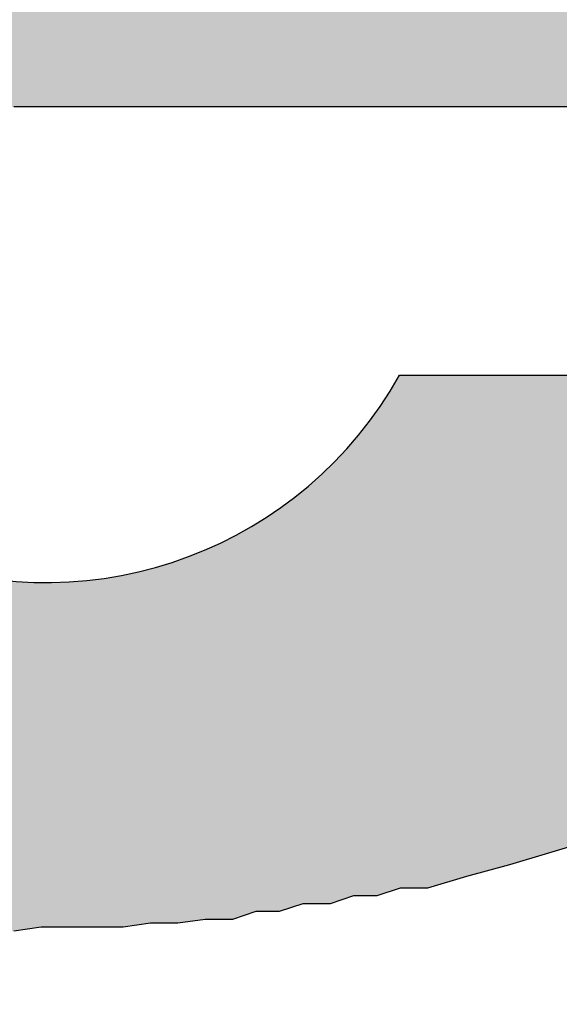
# Model space of a CAD drawing. Units: inches. Extents: x 41 to 247, y 41 to 181.
# Drawn here: x 56 to 57, y 147 to 148 of the extents above; entities that cross this region are included whole.
import ezdxf

# ---------------------------------------------------------------- set-up
doc = ezdxf.new("R2010")
doc.units = ezdxf.units.IN
doc.header["$MEASUREMENT"] = 0

# ---------------------------------------------------------------- blocks, each defined once
blk = doc.blocks.new('logosmall')
h = blk.add_hatch(color=256)
h.paths.add_polyline_path([(-0.1783459581880349, 0.0313922503606765), (-0.1774892496011891, 0.03237134588849511), (-0.1767549279553293, 0.03335044141631194), (-0.1755310585455581, 0.0339623761211989), (-0.174919123840672, 0.03432953694413055), (-0.1741848021948096, 0.03445192388510776), (-0.1733280936079655, 0.03445192388510776), (-0.1723489980801478, 0.03445192388510776), (-0.1716146764342836, 0.03445192388510776), (-0.1708803547884195, 0.03445192388510776), (-0.1701460331425562, 0.03445192388510776), (-0.1692893245557148, 0.03445192388510776), (-0.1686773898508278, 0.03445192388510865), (-0.1679430682049645, 0.03432953694413055), (-0.1672087465591012, 0.03420715000315422), (-0.1664744249132379, 0.03408476306217523), (-0.165250555503464, 0.03383998918022169), (-0.164026686093643, 0.03359521529826281), (-0.1629252036249014, 0.03335044141631549), (-0.1617013342151221, 0.03298328059338118), (-0.1617013342151212, 0.05219803032681813), (-0.1626804297429585, 0.05268757809073588), (-0.1635371383297857, 0.05305473891365953), (-0.1645162338575883, 0.0532995127956104), (-0.1652505555034551, 0.05342189973658851), (-0.1661072640903054, 0.05366667361854383), (-0.1669639726771459, 0.05366667361854471), (-0.1676982943230101, 0.05366667361854471), (-0.1684326159688743, 0.05366667361854471), (-0.1697788723196254, 0.05366667361854471), (-0.1710027417293887, 0.05342189973659384), (-0.1717370633752591, 0.05329951279561307), (-0.1723489980801487, 0.05305473891365686), (-0.1729609327850339, 0.05268757809072611), (-0.1735728674899253, 0.05232041726779002), (-0.1743071891357895, 0.05195325644485838), (-0.1750415107816439, 0.05146370868095573), (-0.1756534454865335, 0.05097416091704421), (-0.1762653801914258, 0.05036222621215281), (-0.1769997018372731, 0.04975029150728094), (-0.1777340234831462, 0.04901596986141055), (-0.1783459581880402, 0.04815926127456116), (-0.1789578928929219, 0.04718016574674611), (-0.1795698275978079, 0.05305473891365775), (-0.200008446741017, 0.05305473891365775), (-0.200008446741017, -6.119347048905155e-05), (-0.1789578928929219, -6.119347048905155e-05), (-0.1789578928929219, 0.0277206421313565), (-0.1789578928929236, 0.02906689848210675), (-0.1787131190109665, 0.03029076789188601)])
h.paths.add_polyline_path([(-0.08910032742782903, 0.02735348130843196), (-0.08922271436880447, 0.02833257683625678), (-0.08922271436880358, 0.02906689848210586), (-0.08934510130978257, 0.02992360706894814), (-0.08946748825075979, 0.03078031565578954), (-0.089589875191737, 0.03163702424263359), (-0.089589875191737, 0.03237134588849244), (-0.0898346490736932, 0.03322805447533472), (-0.08995703601467397, 0.03396237612125219), (-0.09007942295565297, 0.03481908470805806), (-0.09020180989662308, 0.03555340635391513), (-0.09044658377857662, 0.0362877279997722), (-0.09056897071955294, 0.03702204964561862), (-0.09081374460151626, 0.03775637129150944), (-0.09093613154248636, 0.03836830599638041), (-0.09130329236541801, 0.0391026276422437), (-0.09154806624737333, 0.03983694928810966), (-0.09179284012932865, 0.04057127093394541), (-0.09203761401127863, 0.0411832056388457), (-0.0924047748342165, 0.04191752728472053), (-0.09277193565714636, 0.04252946198961016), (-0.09313909648008867, 0.04314139669448291), (-0.09338387036203333, 0.0436309444584051), (-0.09375103118496231, 0.04436526610426306), (-0.0941181920078984, 0.04485481386818257), (-0.0944853528308256, 0.04546674857306066), (-0.09485251365383718, 0.04595629633695175), (-0.09570922224060308, 0.04705777880578044), (-0.09656593082744269, 0.04791448739261117), (-0.09717786553232877, 0.04852642209749813), (-0.09766741329624384, 0.04901596986140522), (-0.09827934800112459, 0.04950551762532474), (-0.09876889576501391, 0.0498726784482475), (-0.0998703782338275, 0.05085177397606255), (-0.1009718607026171, 0.05158609562192229), (-0.1017061823484777, 0.05195325644484861), (-0.1023181170533762, 0.05232041726779357), (-0.1029300517582623, 0.05268757809072611), (-0.1035419864631475, 0.05305473891365686), (-0.1048882428139004, 0.05366667361855004), (-0.1061121122236663, 0.05403383444147547), (-0.1069688208105193, 0.05440099526440978), (-0.1077031424563764, 0.05464576914636243), (-0.1084374641022361, 0.05489054302831597), (-0.10917178574811, 0.05501292996929585), (-0.110028494334955, 0.05525770385125384), (-0.1107628159808058, 0.05538009079222483), (-0.1114971376266682, 0.05562486467418104), (-0.1122314592725369, 0.05562486467418104), (-0.113210554800367, 0.05586963855613369), (-0.1139448764462072, 0.05599202549711713), (-0.114923971974032, 0.05611441243808901), (-0.1156582936199015, 0.0561144124380899), (-0.1166373891477193, 0.0561144124380899), (-0.1174940977345607, 0.0561144124380899), (-0.118350806321402, 0.0561144124380899), (-0.1192075149082434, 0.0561144124380899), (-0.1203089973770384, 0.0561144124380899), (-0.12067615819997, 0.0561144124380899), (-0.121288092904857, 0.0561144124380899), (-0.1222671884326756, 0.0561144124380899), (-0.1231238970195161, 0.0561144124380899), (-0.1241029925473276, 0.05611441243809079), (-0.124959701134137, 0.05599202549711446), (-0.1259387966619556, 0.05586963855614169), (-0.126795505248829, 0.05574725161515914), (-0.1277746007766511, 0.05574725161515826), (-0.1286313093634943, 0.05550247773320205), (-0.1294880179503402, 0.05538009079222483), (-0.1303447265371718, 0.05513531691027218), (-0.1312014351240185, 0.05501292996929319), (-0.1320581437108324, 0.05476815608734409), (-0.1327924653567205, 0.05452338220538611), (-0.1335267870025847, 0.05415622138245446), (-0.1343834955894279, 0.05403383444147636), (-0.1351178172352911, 0.05378906055952104), (-0.1358521388811509, 0.05354428667756839), (-0.1365864605270177, 0.05317712585463497), (-0.1373207821728784, 0.05293235197268231), (-0.138055103818747, 0.05256519114974889), (-0.1387894254646138, 0.05219803032681369), (-0.1394013601694928, 0.05183086950388827), (-0.1401356818153641, 0.05146370868094863), (-0.1407476165202475, 0.05109654785802054), (-0.1413595512251336, 0.05072938703508978), (-0.1419714859300205, 0.05036222621215725), (-0.1425834206349066, 0.0499950653892256), (-0.1430729683988181, 0.04950551762531408), (-0.1436849031037024, 0.04901596986140699), (-0.144174450867613, 0.04840403515652003), (-0.1452759333364035, 0.0475473265696813), (-0.1463774158052029, 0.04656823104186003), (-0.1473565113330269, 0.04546674857306243), (-0.1482132199198638, 0.04436526610426927), (-0.1487027676837736, 0.04387571834035775), (-0.1490699285067034, 0.04326378363547434), (-0.1494370893296342, 0.04265184893059448), (-0.1498042501525578, 0.04191752728473919), (-0.1501714109754992, 0.04130559257983712), (-0.1505385717984327, 0.04069365787494839), (-0.1507833456803853, 0.03995933622908687), (-0.1510281195623424, 0.03922501458322003), (-0.1513952803852723, 0.03861307987833662), (-0.1517624412082039, 0.03800114517345232), (-0.1520072150901566, 0.03726682352758814), (-0.1521296020311356, 0.03653250188172041), (-0.152496762854069, 0.03579818023585979), (-0.152619149795048, 0.03506385858998495), (-0.1528639236770006, 0.03432953694413232), (-0.1528639236770006, 0.03347282835728915), (-0.1531086975589542, 0.03273850671143208), (-0.1532310844999287, 0.03200418506559988), (-0.1533534714409095, 0.0311474764787274), (-0.1533534714409095, 0.03029076789188068), (-0.1533534714409095, 0.0295564462460165), (-0.1533534714409095, 0.02869973765917511), (-0.1533534714409095, 0.02784302907233371), (-0.1533534714409095, 0.02686393354451599), (-0.1533534714409095, 0.0260072249576746), (-0.1533534714409095, 0.02502812942985688), (-0.1533534714409086, 0.02404903390203206), (-0.1532310844999314, 0.02306993837421611), (-0.1532310844999305, 0.02221322978737561), (-0.1531086975589542, 0.02135652120053688), (-0.1529863106179761, 0.02049981261368305), (-0.1527415367360234, 0.01952071708587955), (-0.1527415367360234, 0.0187863954400127), (-0.152496762854069, 0.01792968685317309), (-0.15237437591309, 0.01719536520730891), (-0.152007215090161, 0.01633865662046663), (-0.1517624412082039, 0.01560433497460423), (-0.1515176673262477, 0.0148700133287365), (-0.151150506503317, 0.01413569168287676), (-0.1507833456803791, 0.01340137003700637), (-0.1505385717984309, 0.01278943533212651), (-0.1502937979164756, 0.01217750062724754), (-0.1499266370935413, 0.01156556592235791), (-0.1495594762706105, 0.01083124427648308), (-0.1491923154476735, 0.01034169651257777), (-0.1488251546247508, 0.009729761807696136), (-0.1483356068608392, 0.009117827102808285), (-0.1478460590969197, 0.008505892397909776), (-0.1469893505099904, 0.007526796870124919), (-0.1460102549822677, 0.006425314401303339), (-0.145520707218326, 0.006058153578345049), (-0.144908772513479, 0.005568605814463723), (-0.1444192247495693, 0.005079058050559304), (-0.1436849031037024, 0.00458951028664778), (-0.1425834206349066, 0.00385518864078449), (-0.1414819381661099, 0.003120866994920313), (-0.1408700034612265, 0.002876093112967659), (-0.1402580687563368, 0.00250893229003335), (-0.139646134051473, 0.002264158408081585), (-0.1389118124055839, 0.001896997585145499), (-0.1376879429958127, 0.001407449821244633), (-0.1363416866450562, 0.0007955151163514529), (-0.1356073649991956, 0.0006731281753715734), (-0.1348730433533403, 0.0003059673524443696), (-0.1341387217074752, 0.0001835804114644901), (-0.1334044000616084, -0.0001835804114662665), (-0.1326700784157451, -0.0003059673524434814), (-0.1319357567698818, -0.0004283542934215845), (-0.1312014351240078, -0.0005507412344005758), (-0.1304671134781517, -0.0007955151163532292), (-0.1297327918322848, -0.0007955151163532292), (-0.1289984701864269, -0.001040288998307659), (-0.1281417615995837, -0.001040288998307659), (-0.1272850530127423, -0.001285062880262089), (-0.1265507313668754, -0.001285062880262977), (-0.1258164097210175, -0.001407449821240192), (-0.1249597011341752, -0.001407449821240192), (-0.1241029925473347, -0.001529836762217407), (-0.1233686709014714, -0.001529836762217407), (-0.12251196231463, -0.001529836762217407), (-0.1216552537277877, -0.001529836762217407), (-0.1206761581999709, -0.001652223703193734), (-0.1198194496131366, -0.001529836762217407), (-0.1189627410262881, -0.001529836762217407), (-0.1181060324394476, -0.001529836762217407), (-0.1172493238526116, -0.001529836762217407), (-0.1163926152657631, -0.001407449821240192), (-0.1155359066789226, -0.00140744982124108), (-0.1146791980920812, -0.001285062880262089), (-0.113822489505246, -0.001285062880262089), (-0.1130881678593783, -0.001040288998307659), (-0.1123538462135123, -0.001040288998307659), (-0.1116195245676481, -0.0007955151163523411), (-0.1107628159808112, -0.0007955151163541174), (-0.1100284943349426, -0.0005507412343987994), (-0.109294172689081, -0.0005507412343987994), (-0.1085598510432177, -0.0003059673524434814), (-0.1077031424563799, -0.0003059673524443696), (-0.1064792730466513, 6.119347047306434e-05), (-0.1051330166958664, 0.0004283542934198081), (-0.1039091472860809, 0.0007955151163514529), (-0.1026852778763114, 0.001162675939282209), (-0.1015837954075138, 0.00177461064417006), (-0.1004823129387109, 0.00226415840807892), (-0.09950321741089585, 0.002753706171986892), (-0.09840173494210269, 0.003243253935897528), (-0.0975450263552542, 0.003977575581766146), (-0.0966883177684208, 0.00458951028664778), (-0.09595399612255484, 0.005323831932513734), (-0.09521967447669155, 0.00593576663739892), (-0.09460773977180725, 0.006792475224238537), (-0.09387341812594663, 0.007526796870099162), (-0.09326148342105611, 0.008261118515966004), (-0.09264954871617093, 0.008995440161826629), (-0.09216000095226029, 0.009974535689648789), (-0.09167045318834788, 0.01095363121746029), (-0.09130329236542245, 0.0119327267452789), (-0.09081374460150915, 0.01278943533212651), (-0.09056897071955383, 0.01389091780092855), (-0.09020180989662308, 0.01487001332873739), (-0.08999994001596612, 0.01577842779169369), (-0.1085873516128597, 0.01577842779169281, -0.8463912791498629), (-0.1321409833098475, 0.02419039603177264), (-0.12067615819997, 0.02419039603177264), (-0.08897794048685004, 0.02419039603177264), (-0.08897794048684915, 0.02551767719376485), (-0.08910032742782725, 0.02649677272158346)])
h.paths.add_polyline_path([(-0.1321829650228512, 0.03076134046703238, -1.170879514119758), (-0.1071359640764129, 0.03076134046703238), (-0.12067615819997, 0.03076134046703238)], flags=16)
h.paths.add_polyline_path([(-0.01674409452248771, 0.07630825769934457), (-0.03828419613449174, 0.07630825769934457), (-0.03828419613449263, 0.04815926127456471), (-0.03914090472133047, 0.04913835680238332), (-0.03999761330817897, 0.04999506538921494), (-0.04085432189501059, 0.05072938703507912), (-0.04158864354087299, 0.05146370868096106), (-0.04256773906873867, 0.05219803032685544), (-0.04342444765552234, 0.05280996503169089), (-0.04440354318335427, 0.05342189973659206), (-0.04538263871116488, 0.0537890605595237), (-0.04660650812095035, 0.05440099526441067), (-0.04783037753073671, 0.05476815608733787), (-0.04819753835365237, 0.05489054302831686), (-0.04856469917657957, 0.05501292996929408), (-0.04917663388146565, 0.05513531691026774), (-0.04991095552734137, 0.05538009079222661), (-0.05052289023222389, 0.05550247773320383), (-0.05137959881905729, 0.05574725161515914), (-0.05223630740590401, 0.05586963855613547), (-0.05309301599274807, 0.05599202549711269), (-0.05382733763860692, 0.05599202549711269), (-0.05480643316643619, 0.0561144124380899), (-0.05566314175326781, 0.0561144124380899), (-0.05664223728108642, 0.0561144124380899), (-0.05749894586792692, 0.05611441243809079), (-0.0586004283367263, 0.05623679937906712), (-0.05970191080553189, 0.05623679937906712), (-0.06080339327430728, 0.05611441243809168), (-0.0619048757431031, 0.05586963855613636), (-0.06300635821190337, 0.05574725161515914), (-0.06398545373972819, 0.05550247773319938), (-0.06496454926753703, 0.05513531691027396), (-0.06594364479535919, 0.05464576914636332), (-0.06704512726415768, 0.05427860832343079), (-0.06790183585099108, 0.05378906055952282), (-0.06888093137881413, 0.05329951279561396), (-0.0697376399656573, 0.052565191149748), (-0.0707167354934759, 0.05195325644486104), (-0.07157344408031552, 0.05121893479899864), (-0.07230776572617881, 0.05036222621215636), (-0.07304208737204299, 0.04938313068433953), (-0.07389879595888615, 0.04852642209749725), (-0.07463311760476454, 0.0475473265696591), (-0.07536743925061806, 0.04644584410087127), (-0.0759793739554997, 0.04534436163208788), (-0.07659130866038133, 0.04424287916329916), (-0.07708085642429374, 0.04289662281254358), (-0.07744801724723249, 0.04228468810764952), (-0.0776927911291736, 0.0416727534027812), (-0.07793756501113425, 0.04093843175690992), (-0.07805995195211413, 0.04020411011103953), (-0.07842711277504488, 0.03959217540615079), (-0.07854949971602299, 0.03885785376029194), (-0.07879427359797742, 0.03812353211443043), (-0.0789166605389573, 0.03738921046855381), (-0.07916143442090551, 0.03665488882270651), (-0.0792838213618845, 0.03592056717683434), (-0.0795285952438416, 0.03506385858999117), (-0.0795285952438407, 0.03420715000315511), (-0.0796509821848117, 0.03347282835726784), (-0.07977336912579513, 0.03261611977044865), (-0.07989575606677324, 0.0317594111836117), (-0.07989575606677324, 0.03090270259676675), (-0.07989575606677324, 0.03004599400992536), (-0.07989575606677324, 0.02906689848210675), (-0.07989575606677324, 0.02821018989526625), (-0.07989575606677324, 0.02710870742647042), (-0.07989575606677324, 0.02637438578060713), (-0.07989575606677324, 0.02551767719376574), (-0.07989575606677324, 0.02466096860692435), (-0.07989575606677324, 0.02380426002008296), (-0.07989575606677235, 0.02306993837421523), (-0.07977336912580224, 0.02221322978738272), (-0.07965098218482858, 0.02147890814152476), (-0.07952859524384248, 0.02062219955467537), (-0.07952859524384248, 0.02001026484979196), (-0.07940620830286438, 0.01927594320392334), (-0.07928382136188628, 0.01854162155805916), (-0.07916143442090462, 0.01780729991216923), (-0.07903904747993185, 0.0171953652073169), (-0.07879427359797564, 0.01646104356144207), (-0.07867188665700109, 0.01572672191558766), (-0.07830472583406856, 0.01499240026971815), (-0.07793756501113602, 0.01376853085994512), (-0.07757040418820171, 0.01254466145016231), (-0.07708085642429197, 0.01144317898137359), (-0.07646892171942188, 0.01021930957160144), (-0.07597937395550769, 0.009117827102813614), (-0.07524505230963019, 0.008016344633984929), (-0.07451073066377134, 0.007037249106193855), (-0.07377640901790361, 0.006058153578364589), (-0.07304208737205808, 0.005323831932519951), (-0.07230776572618236, 0.004467123345672341), (-0.07157344408030575, 0.003732801699801058), (-0.07059434855252356, 0.002998480053955532), (-0.06986002690663007, 0.002386545349051694), (-0.06888093137881679, 0.00177461064417006), (-0.06790183585102483, 0.001162675939299085), (-0.0668003533821997, 0.0005507412343943585), (-0.06582125785438375, 0.0001835804114644901), (-0.06484216232657669, -0.0001835804114502793), (-0.06374067985777288, -0.0005507412343872531), (-0.06251681044799273, -0.0009179020573322205), (-0.06141532797921112, -0.001040288998308547), (-0.06031384551040464, -0.001285062880262977), (-0.05908997610064048, -0.001407449821238416), (-0.05774371974988668, -0.001652223703193734), (-0.05688701116304085, -0.001652223703194622), (-0.05590791563522224, -0.001652223703194622), (-0.05505120704838173, -0.001652223703194622), (-0.05407211152056579, -0.001652223703193734), (-0.05333778987470605, -0.001529836762217407), (-0.05248108128785578, -0.001529836762217407), (-0.05162437270101439, -0.001407449821240192), (-0.05076766411417744, -0.00140744982124108), (-0.05003334246831326, -0.00116267593928665), (-0.0492990208224473, -0.00116267593928665), (-0.04856469917658313, -0.0009179020573304442), (-0.04819753835365237, -0.0009179020573304442), (-0.04783037753071895, -0.0009179020573304442), (-0.04660650812094946, -0.0005507412344094575), (-0.04526025177019655, -0.0001835804114653783), (-0.04415876930140783, 0.0004283542934162554), (-0.04305728683260668, 0.0009179020573286678), (-0.04195580436381086, 0.001652223703192846), (-0.04085432189501592, 0.002386545349055247), (-0.03999761330818252, 0.003243253935888646), (-0.03901851778036036, 0.004099962522734479), (-0.03816180919351808, 0.00507905805055664), (-0.03718271366569592, 0.006058153578374359), (-0.03681555284276605, -6.119347048905155e-05), (-0.0167440945224886, -6.119347048993973e-05)])
h.paths.add_polyline_path([(-0.06087557531469923, 0.02643249605755926), (-0.06087557531469923, 0.02753999412097041), (-0.06087557531469923, 0.02864749218438245), (-0.06087557531469923, 0.02959677623873525), (-0.06087557531469923, 0.0303878462840288), (-0.06087557531469923, 0.03133713033837981), (-0.06071736130564709, 0.0322864143927255), (-0.06055914729658163, 0.03307748443802794), (-0.06040093328752327, 0.0338685544833206), (-0.06024271927846403, 0.03545069457390415), (-0.05976807725128275, 0.03671640664636477), (-0.05929343522410946, 0.03814033272790951), (-0.05866057918787781, 0.03908961678226142), (-0.05818593716070009, 0.04019711484567523), (-0.05739486711540742, 0.04098818489096612), (-0.05660379707011209, 0.04193746894532069), (-0.0556545130157593, 0.04241211097249575), (-0.05470522896140473, 0.04288675299967348), (-0.05359773089799624, 0.0432031810177893), (-0.05249023283458154, 0.04336139502684944), (-0.05106630675305457, 0.04336139502684855), (-0.05043345071681937, 0.04336139502684855), (-0.04964238067152582, 0.04336139502684855), (-0.04869309661717391, 0.04336139502684855), (-0.04758559855376188, 0.04288675299967704), (-0.04663631449939754, 0.04257032498155322), (-0.04568703044503408, 0.04209568295438526), (-0.0445795323816478, 0.04146282691814562), (-0.04347203431823399, 0.04051354286379638), (-0.04268096427292978, 0.03956425880943382), (-0.04173168021858853, 0.03829854673697941), (-0.04141525220047715, 0.037665690700738), (-0.0409406101732932, 0.03687462065543645), (-0.04062418215517116, 0.03608355061012958), (-0.04014954012799876, 0.03513426655578922), (-0.03999132611894485, 0.03434319651050277), (-0.03967489810082192, 0.03339391245614465), (-0.03951668409176534, 0.03228641439273527), (-0.03920025607364508, 0.03117891632932679), (-0.03904204206457784, 0.03007141826590498), (-0.03888382805552926, 0.02880570619344525), (-0.03888382805552748, 0.02738178011189873), (-0.03872561404647001, 0.0257996400213214), (-0.03888382805552748, 0.0246921419579138), (-0.03888382805552837, 0.02342642988543719), (-0.03904204206458761, 0.02231893182205358), (-0.03920025607364419, 0.02105321974956542), (-0.03951668409176268, 0.0201039356952073), (-0.0396748981008237, 0.01915465164085894), (-0.03999132611894129, 0.01820536758649816), (-0.04014954012799876, 0.01725608353215069), (-0.04094061017329231, 0.01583215745062105), (-0.04173168021858498, 0.01440823136909319), (-0.04268096427293955, 0.01345894731473862), (-0.04347203431823221, 0.01235144925132836), (-0.0445795323816478, 0.01171859321508961), (-0.04552881643600326, 0.0110857371788553), (-0.04647810049034984, 0.01061109515168024), (-0.04742738454470352, 0.01013645312450517), (-0.04853488260811556, 0.00997823911544593), (-0.04948416666246835, 0.009661811097327444), (-0.05027523670775924, 0.009661811097328332), (-0.05090809274399621, 0.009503597088269977), (-0.05233201882552851, 0.009661811097328332), (-0.05359773089800512, 0.009978239115449483), (-0.05470522896139762, 0.01045288114262188), (-0.05565451301575486, 0.01092752316979784), (-0.05660379707009522, 0.01171859321507895), (-0.05739486711541897, 0.01250966326039293), (-0.0581859371606992, 0.01361716132379165), (-0.05866057918787693, 0.01456644537814977), (-0.05929343522411301, 0.01583215745062638), (-0.05976807725128452, 0.01709786952307901), (-0.06024271927846403, 0.01852179560461931), (-0.06040093328752594, 0.0199457216861374), (-0.06071736130564087, 0.02168607578578907), (-0.06087557531469923, 0.0232682158763744), (-0.06087557531469923, 0.02485035596697127)], flags=16)
h.paths.add_polyline_path([(0.04890118772669894, 0.07630825769934546), (0.02564766894101123, 0.07630825769934457), (0.02564766894101123, 6.119347048816337e-05), (0.04890118772669894, 6.119347048816337e-05)])
h.paths.add_polyline_path([(0.07735881939048905, 0.03680132894573163), (0.07799570690685265, 0.04613599242152411), (0.0790571884864617, 0.05660396020200054), (0.0597791674693875, 0.05660396020200054), (0.05965678052841028, 0.05648157326102332), (0.05941200664645674, 0.05574725161516181), (0.05916723276450053, 0.05513531691026863), (0.05904484582352332, 0.05427860832343878), (0.05892245888254433, 0.0537890605595166), (0.0589224588825461, 0.05305473891365775), (0.05880007194156889, 0.05244280420877345), (0.05880007194156889, 0.05146370868095573), (0.05867768500058634, 0.05072938703506757), (0.05855529805960646, 0.0496279045662229), (0.05843291111863635, 0.04864880903848068), (0.05843291111863547, 0.04742493962870586), (0.05831052417765914, 0.04693539186479168), (0.05831052417765914, 0.0463234571599056), (0.05818813723668281, 0.04558913551404409), (0.05818813723668192, 0.04485481386818524), (0.05806575029570471, 0.04412049222232373), (0.05806575029570471, 0.04338617057645155), (0.05806575029570471, 0.04252946198961016), (0.05806575029570471, 0.04155036646178978), (0.05794336335472838, 0.04081604481592382), (0.05794336335472661, 0.03983694928810344), (0.05782097641374939, 0.03898024070127093), (0.05782097641374939, 0.03787875823248221), (0.05769858947277395, 0.03689966270465828), (0.05769858947277307, 0.03592056717683612), (0.05769858947277307, 0.03481908470804029), (0.05769858947277307, 0.03359521529826814), (0.05769858947277307, 0.03249373282947143), (0.05769858947277307, 0.0313922503606765), (0.05769858947277307, 0.03016838095090346), (0.05769858947277307, 0.02882212460015321), (0.05769858947277307, 0.02747586824940296), (0.05769858947277307, 0.0261296118986527), (0.05769858947277307, 0.02466096860692435), (0.05769858947277307, 0.02319232531520576), (0.05757620253179407, 0.02184606896443686), (0.05757620253179496, 0.02037742567271916), (0.05757620253179496, 0.01878639544001448), (0.05757620253179496, 0.01719536520730891), (0.05757620253179585, 0.0157267219155619), (0.05769858947278017, 0.01401330474195284), (0.05782097641374939, 0.01242227450925704), (0.05794336335472661, 0.01058647039453398), (0.0579433633547275, 0.008995440161830182), (0.05806575029570915, 0.007282022988037262), (0.05818813723668192, 0.005446218873489173), (0.05831052417765914, 0.003610414758829172), (0.05843291111863635, 0.001774610644175389), (0.05867768500058901, -6.119347048993973e-05), (0.05880007194156889, -0.001896997585154381), (0.05916723276450142, -0.003732801699808164), (0.05928961970547597, -0.005568605814470828), (0.05953439358743218, -0.007404409929127276), (0.05977916746938483, -0.009240214043787276), (0.06014632829232092, -0.01107601815844639), (0.06039110217427535, -0.01291182227309839), (0.06075826299721232, -0.01487001332874183), (0.06112542382013952, -0.0167058174434036), (0.06149258464309604, -0.01866400849916516), (0.06185974546600104, -0.02049981261369815), (0.06222690628893268, -0.02233561672835727), (0.06259406711186255, -0.02417142084300306), (0.0630836148757794, -0.02600722495767371), (0.06345077569870661, -0.02772064213136982), (0.06406271040359357, -0.02955644624602449), (0.06455225816749355, -0.03139225036066495), (0.06516419287239028, -0.03322805447534272), (0.06553135369532193, -0.03481908470804917), (0.0661432884002009, -0.0365325018817213), (0.06663283616411508, -0.03824591905538988), (0.06724477086901803, -0.03995933622909398), (0.06785670557388812, -0.04155036646179333), (0.06846864027878041, -0.04314139669450245), (0.0690805749836727, -0.0446100399862539), (0.06981489662943652, -0.04620107021887154), (0.07042683133441052, -0.04754732656967775), (0.07116115298027559, -0.04901596986140788), (0.07189547462614332, -0.05048461315313091), (0.07275218321296517, -0.0519532564448637), (0.07348650485884356, -0.05317712585463674), (0.07422082650470241, -0.05440099526442133), (0.07507753509151893, -0.05562486467413219), (0.07605663061939794, -0.05697112102494106), (0.07679095226523636, -0.05795021655275612), (0.07777004779298835, -0.0590516990216079), (0.07862675637988659, -0.06003079454936522), (0.07972823884869484, -0.06100989007718116), (0.08058494743553446, -0.06186659866402255), (0.08156404296333974, -0.06272330725086395), (0.08266552543214889, -0.06345762889673168), (0.08376700790093672, -0.0643143374835713), (0.08474610342875266, -0.06480388524748815), (0.08584758589754937, -0.06541581995236445), (0.08694906836634342, -0.06578298077529787), (0.08817293777612711, -0.06627252853920762), (0.08927442024491672, -0.06651730242116649), (0.09049828965468798, -0.06688446324409547), (0.09172215906446901, -0.06700685018507357), (0.09306841541521305, -0.06725162406702534), (0.09416989788400709, -0.06712923712604901), (0.09527138035280469, -0.0670068501850718), (0.09637286282159785, -0.06663968936213838), (0.09747434529039545, -0.06639491548018395), (0.09845344081821228, -0.06590536771627509), (0.09943253634602733, -0.06541581995236978), (0.1004116318738495, -0.06480388524748015), (0.1013907274016637, -0.06419195054259585), (0.1022474359885086, -0.06333524195575269), (0.1031041445753473, -0.06247853336891485), (0.1038384662212151, -0.06149943784109357), (0.1046951748080538, -0.06064272925425396), (0.1054294964539189, -0.05954124678545636), (0.1061638180997821, -0.05843976431666054), (0.1068981397456481, -0.05733828184786205), (0.1077548483324886, -0.05623679937906712), (0.1083667830373738, -0.05489054302831864), (0.1089787177422599, -0.05354428667756839), (0.1095906524471468, -0.05219803032681813), (0.110202587152032, -0.05085177397606788), (0.1106921349159213, -0.04926074374338452), (0.1111816826798515, -0.04779210045163573), (0.1116712304437586, -0.04632345715991804), (0.1122831651486473, -0.04485481386817547), (0.1126503259715781, -0.04314139669448824), (0.1131398737354887, -0.04155036646178978), (0.1135070345584186, -0.03995933622910286), (0.1139965823223266, -0.03836830599639196), (0.1143637431452662, -0.03665488882260348), (0.1147309039681934, -0.0350638585899965), (0.1150980647911251, -0.03347282835729182), (0.1154652256140567, -0.03188179812459335), (0.1155876125550321, -0.03004599400993513), (0.1159547733779673, -0.02845496377722156), (0.1160771603189428, -0.02674154660353523), (0.1164443211418735, -0.02515051637083943), (0.1165667080828525, -0.02343709919716108), (0.1168114819648114, -0.02184606896432406), (0.1170562558467649, -0.02013265179073276), (0.1173010297287185, -0.01866400849901506), (0.117423416669693, -0.01707297826633436), (0.1175458036106694, -0.01548194803370695), (0.1176681905516475, -0.01401330474190665), (0.1179129644336028, -0.01254466145017297), (0.1179129644336028, -0.01107601815845261), (0.1181577383155572, -0.009729761807701465), (0.1181577383155581, -0.008383505456944995), (0.1184025121975134, -0.007282022988150061), (0.1184025121975125, -0.005935766637399809), (0.1184025121975125, -0.004834284168603986), (0.1184025121975134, -0.003732801699805499), (0.1185248991384915, -0.002631319231011453), (0.1185248991384897, -0.00152983676221119), (0.118647286079467, -0.0006731281753760143), (0.118647286079467, 6.11934704908279e-05), (0.1187696730204442, 0.0007955151163514529), (0.1187696730204433, 0.001129725040287965), (0.1188268092960127, 0.001636992297459727), (0.1188268092960127, 0.001836801954117284), (0.1188268092960127, 0.002220017009851638), (0.1181448994730667, 0.001660275632664465), (0.1174574193877467, 0.001168082224315192), (0.1164700188264138, 0.0005448585789995519), (0.1156366414156507, 4.103899506358033e-05), (0.1149823316658294, -0.0003205282877649651), (0.114328020186373, -0.0006838863148441732), (0.1142413562042801, -0.00116267593928665), (0.1139965823223292, -0.002876093112967659), (0.1137518084403766, -0.004589510286641563), (0.1136294214993976, -0.006302927460335006), (0.113384647617444, -0.007893957693030806), (0.1132622606764642, -0.00948498792575414), (0.1130174867945124, -0.01095363121746207), (0.1128950998535343, -0.01254466145016853), (0.1125279390306, -0.01389091780092233), (0.1122831651486473, -0.01535956109265157), (0.1120383912666929, -0.01682820438437904), (0.1117936173847394, -0.01829684767609585), (0.1115488435027814, -0.01952071708588754), (0.1113040696208287, -0.02086697343663069), (0.1110592957388743, -0.02221322978738094), (0.1108145218569172, -0.02355948613813741), (0.1104473610339873, -0.02466096860692613), (0.1102025871520356, -0.02588483801668851), (0.1098354263290995, -0.02698632048549232), (0.1095906524471495, -0.02821018989526358), (0.1092234916242152, -0.02931167236406562), (0.1089787177422572, -0.03041315483285523), (0.1086115569193336, -0.03151463730164394), (0.1083667830373729, -0.03261611977044954), (0.1079996222144466, -0.03347282835728382), (0.1076324613915096, -0.03445192388511042), (0.1072653005685789, -0.03543101941293436), (0.1070205266866218, -0.03641011494074942), (0.1066533658636919, -0.03726682352758814), (0.1062862050407594, -0.03812353211442954), (0.1059190442178251, -0.03898024070127626), (0.1056742703358751, -0.03983694928810877), (0.1053071095129319, -0.0404488839930135), (0.1049399486900091, -0.04118320563886169), (0.1045727878670775, -0.04191752728472498), (0.1042056270441414, -0.04265184893058294), (0.1038384662212142, -0.04326378363547523), (0.1034713053982816, -0.04387571834036219), (0.1031041445753544, -0.04448765304523672), (0.1027369837524192, -0.04522197469111155), (0.1020026621065533, -0.04620107021893638), (0.1012683404606856, -0.04730255268773131), (0.1005340188148267, -0.04815926127456738), (0.0997996971689652, -0.04901596986140522), (0.09906537552309924, -0.04962790456629484), (0.09833105387723329, -0.0502398392711827), (0.09759673223137266, -0.05072938703509067), (0.09698479752648304, -0.0512189347990013), (0.09625047588062152, -0.05146370868095396), (0.0955161542347609, -0.05170848256290661), (0.0949042195298615, -0.05183086950389182), (0.09441467176596063, -0.05195325644486459), (0.09254369072046931, -0.05140036064902187), (0.0903798906797535, -0.04920347031462136), (0.08716417458405346, -0.04321322699311114), (0.08500147674369529, -0.03787598103004441), (0.08330310943702912, -0.03214789212851255), (0.08139244509873311, -0.02387398581675804), (0.07990637303443737, -0.01581223050340608), (0.07884489145482299, -0.008599081355391114), (0.07820800393847716, -0.002234537286771143), (0.0777834116645062, 0.002857097533651931), (0.07735881939051392, 0.01007024668159762), (0.07693422711652698, 0.01728339582957172), (0.07693422711652786, 0.02343578781379474), (0.07693422711652875, 0.03022463387905017)])
h.paths.add_polyline_path([(0.1306601814839921, 0.03628772799977131), (0.1304154076020403, 0.03702204964563993), (0.1302930206610693, 0.03775637129150144), (0.1299258598381332, 0.03849069293736385), (0.1298034728971569, 0.03922501458322269), (0.1294363120742261, 0.03995933622908687), (0.1293139251332498, 0.04069365787494394), (0.1289467643103164, 0.04142797952081434), (0.1285796034873847, 0.04216230116667852), (0.1282124426644531, 0.04289662281254181), (0.1278452818415206, 0.04363094445840243), (0.1273557340776117, 0.04436526610427016), (0.1269885732546863, 0.04509958775012635), (0.1266214124317484, 0.04571152245501953), (0.126254251608815, 0.04632345715987363), (0.125764703844907, 0.04705777880577244), (0.1252751560809982, 0.04766971351065674), (0.1247856083170884, 0.04828164821554282), (0.1242960605531795, 0.04889358292042889), (0.12380651278926, 0.04950551762532207), (0.1233169650253592, 0.04999506538922649), (0.122827417261445, 0.05060700009410724), (0.1223378694975423, 0.05109654785802054), (0.1217259347926536, 0.05170848256290661), (0.1211140000877675, 0.05219803032681725), (0.1205020653828788, 0.05280996503169622), (0.1198901306779963, 0.05329951279561218), (0.1192781959731102, 0.05378906055952104), (0.1186662612682241, 0.05427860832343079), (0.1180543265633354, 0.05476815608734764), (0.1173871688642265, 0.05521810203376809), (0.1166804546686357, 0.05572144404326895), (0.1160833099034209, 0.05610159528059988), (0.1153618138618633, 0.0564943904185542), (0.1147498791569399, 0.05684873408396385), (0.1140155575110864, 0.05721589490688572), (0.1132812358652231, 0.0575830557298147), (0.1125469142193598, 0.05782782961177269), (0.1119349795144977, 0.05807260349372978), (0.111078270927627, 0.0584397643166632), (0.1103439492817566, 0.05880692513959218), (0.1096096276359058, 0.05905169902154306), (0.1088753059900425, 0.05917408596252205), (0.1080185974031984, 0.05954124678545458), (0.1072842757573396, 0.0596636337264318), (0.1065499541114727, 0.059908407608388), (0.1058156324656085, 0.05990840760838712), (0.1049589238787574, 0.06015318149034332), (0.1041022152919249, 0.06027556843131787), (0.1032455067050888, 0.06039795537229597), (0.1025111850592175, 0.06039795537229509), (0.1016544764723841, 0.06052034231327319), (0.1009201548265155, 0.06052034231327319), (0.1000634462396741, 0.06052034231327319), (0.09932912459381082, 0.06052034231327319), (0.09835002906599222, 0.06052034231327319), (0.09810525518403779, 0.06052034231327319), (0.09749332047915082, 0.06052034231327319), (0.09663661189230854, 0.0605203423132723), (0.09590229024644792, 0.06039795537229509), (0.0950455816596012, 0.0603979553722942), (0.09418887307279888, 0.0602755684313232), (0.09345455142689385, 0.06015318149033888), (0.09272022978103855, 0.059908407608388), (0.09186352119419627, 0.05990840760838712), (0.09100681260735577, 0.05966363372643357), (0.09027249096149426, 0.05954124678545458), (0.08953816931562741, 0.05917408596252294), (0.08880384766976501, 0.05905169902154483), (0.0880695260238955, 0.05880692513958863), (0.08676256987457531, 0.05815344706492631), (0.08570431427708147, 0.04784388865787736), (0.08493151773645469, 0.03436300231825218), (0.08470992416362488, 0.01649334272178926), (0.08484948971744721, 0.01487365325535084), (0.08526719071461386, 0.008139426625299429), (0.0853548663464947, 0.007526573004311032), (0.08603605485499966, 3.516353853694199e-05), (0.08621482552971216, -0.001176803136385907), (0.0862618908573225, -0.001482727765773184), (0.0880695260238955, -0.002386545349057023), (0.08880384766976057, -0.002508932290036014), (0.08953816931562564, -0.002876093112967659), (0.0902724909614987, -0.002998480053944874), (0.0910068126073229, -0.003243253935890422), (0.09186352119419539, -0.003488027817853734), (0.09272022978103323, -0.003732801699809052), (0.09345455142690007, -0.003855188640786267), (0.09418887307276957, -0.003977575581761705), (0.09504558165960475, -0.004099962522739808), (0.09590229024644792, -0.004222349463717912), (0.09663661189230943, -0.004222349463717023), (0.0974933204791526, -0.004344736404695126), (0.09810525518403779, -0.004344736404695126), (0.09835002906598334, -0.004344736404695126), (0.09932912459380816, -0.00446712334567323), (0.1000634462396714, -0.004344736404695126), (0.1009201548265155, -0.004344736404695126), (0.1016544764723823, -0.004222349463717023), (0.1025111850592184, -0.004222349463716135), (0.1032455067051172, -0.004099962522736256), (0.1041022152919249, -0.003977575581762594), (0.1049589238787663, -0.003855188640786267), (0.1058156324656112, -0.003732801699808164), (0.1065499541114709, -0.003488027817853734), (0.1072842757573351, -0.003243253935899304), (0.1080185974031966, -0.002998480053943986), (0.1088753059900389, -0.002876093112968547), (0.1096096276359066, -0.002508932290036014), (0.110343949281769, -0.002386545349057911), (0.1110782709276288, -0.002019384526128043), (0.111934979514472, -0.00189699758514994), (0.1125469142193491, -0.001529836762223624), (0.1132812358652231, -0.001162675939285762), (0.1140155575110864, -0.0007955151163532292), (0.1147498791569532, -0.00042835429341892), (0.1155028990875602, 2.274199801455268e-05), (0.1161730927119713, 0.0004155371359182425), (0.1168017781133779, 0.0008112733631326918), (0.1172352914661356, 0.001093685061373861), (0.1180543265633434, 0.001652223703197286), (0.1186662612682241, 0.002141771467101705), (0.1192781959731102, 0.002631319231011453), (0.1198901306779963, 0.003120866994920313), (0.1205020653828832, 0.003610414758829172), (0.1211140000877693, 0.004099962522738032), (0.1217259347926563, 0.00458951028664778), (0.1223378694975406, 0.005079058050555751), (0.1228274172614521, 0.005690992755443602), (0.1233169650253609, 0.006302927460329677), (0.1238065127892698, 0.00691486216521664), (0.1242960605531795, 0.007526796870102714), (0.1247856083170884, 0.008138731574989677), (0.1252751560809982, 0.008750666279875752), (0.125764703844907, 0.009362600984761826), (0.126254251608815, 0.009974535689645236), (0.1266214124317484, 0.01070885733551652), (0.1269885732546756, 0.01132079204039638), (0.1273557340776144, 0.012055113686265), (0.1278452818415206, 0.01266704839114574), (0.1282124426644531, 0.01340137003701347), (0.1285796034873847, 0.01413569168287676), (0.1289467643103164, 0.01487001332874538), (0.129313925133248, 0.01548194803362701), (0.129436312074227, 0.01633865662046752), (0.1298034728971595, 0.01707297826633614), (0.129925859838135, 0.01780729991219587), (0.1302930206610675, 0.0185416215580565), (0.1304154076020438, 0.01939833014490588), (0.1306601814839992, 0.02013265179076473), (0.1309049553659536, 0.02086697343662802), (0.1311497292479098, 0.02160129508249131), (0.1312721161888861, 0.0224580036693478), (0.1313945031298624, 0.02319232531523685), (0.1315168900708459, 0.02404903390203383), (0.1316392770118178, 0.02478335554790689), (0.1316392770118178, 0.0256400641347545), (0.1317616639527941, 0.02637438578060713), (0.1317616639527941, 0.02723109436744497), (0.1318840508937731, 0.02796541601331448), (0.1317616639527932, 0.02894451154113575), (0.1317616639527932, 0.02980122012796382), (0.1316392770118178, 0.03065792871481143), (0.1316392770118178, 0.03139225036068272), (0.1315168900708397, 0.032248958947517), (0.1313945031298704, 0.03310566753434863), (0.1312721161888852, 0.03383998918022169), (0.1311497292479062, 0.03457431082608053), (0.1309049553659536, 0.03543101941292726)])
h.paths.add_polyline_path([(0.1132599405345314, 0.03394548832016486), (0.1133939414580887, 0.03327548370237388), (0.1136619433052042, 0.03260547908459177), (0.1137959442287606, 0.03180147354324969), (0.1140639460758779, 0.03099746800190228), (0.1141979469994334, 0.03019346246056109), (0.1143319479229907, 0.02938945691921724), (0.1143319479229907, 0.02858545137786628), (0.114465948846548, 0.0277814458365242), (0.1143319479229907, 0.02711144121874387), (0.1143319479229907, 0.0263074356774009), (0.1141979469994334, 0.02550343013605616), (0.114063946075877, 0.02469942459471586), (0.1137959442287579, 0.02402941997692043), (0.1136619433052033, 0.02322541443558457), (0.1133939414580896, 0.02255540981779447), (0.1132599405345314, 0.02175140427645239), (0.1125899359167377, 0.02054539596442062), (0.1119199312989592, 0.01920538672886618), (0.1111159257576162, 0.01799937841684862), (0.1103119202162706, 0.01679337010483106), (0.1092399128278174, 0.01585536363993612), (0.1083019063629136, 0.0149173571750314), (0.1070958980508951, 0.01424735255724308), (0.1058898897388811, 0.013443347015901), (0.1045498805033125, 0.01304134424522907), (0.1032098712677394, 0.01250534055100161), (0.1018698620321636, 0.0122373387038861), (0.1005298527965914, 0.01210333778032879), (0.0997258472552458, 0.01223733870388433), (0.09918984356101745, 0.01223733870388521), (0.09892184171390284, 0.01223733870388521), (0.09825183709611718, 0.01237133962744252), (0.09758183247833152, 0.01250534055100161), (0.09624182324275399, 0.0130413442452344), (0.09503581493073554, 0.01344334701590277), (0.0938298066187313, 0.01424735255723064), (0.09262379830671108, 0.01491735717502962), (0.09155179091826149, 0.01585536363993612), (0.090747785376883, 0.01679337010485593), (0.08967577798844939, 0.01799937841684063), (0.08900577337063353, 0.01920538672892924), (0.08820176782931721, 0.02054539596443838), (0.08766576413507376, 0.02175140427645861), (0.0872637613644196, 0.0225554098177998), (0.08712976044086318, 0.02322541443557302), (0.08686175859374767, 0.02402941997693109), (0.08686175859374767, 0.02469942459471852), (0.08672775767019125, 0.02550343013606593), (0.08672775767019125, 0.02630743567740002), (0.08672775767019125, 0.02711144121874387), (0.08672775767019125, 0.02778144583652953), (0.08672775767019125, 0.02858545137787338), (0.08672775767019125, 0.02938945691921724), (0.08672775767019125, 0.03019346246056731), (0.08686175859374767, 0.03099746800191028), (0.08686175859374856, 0.03180147354324969), (0.08712976044086496, 0.03260547908459888), (0.08726376136442049, 0.0332754837023792), (0.0876657641350933, 0.03394548832016664), (0.08820176782932254, 0.03541949847929526), (0.08900577337067261, 0.03662550679131638), (0.08967577798845205, 0.03796551602688325), (0.09074778537691319, 0.03890352249178708), (0.0915517909182526, 0.04010953080379931), (0.09262379830671374, 0.04091353634514672), (0.09382980661872331, 0.04171754188648613), (0.09503581493074531, 0.04225354558071892), (0.09624182324275754, 0.0429235501985028), (0.0975818324783333, 0.04319155204561742), (0.09825183709611807, 0.04345955389273204), (0.09892184171390372, 0.04345955389273204), (0.09972584725524669, 0.04345955389273204), (0.1005298527965905, 0.04345955389273204), (0.1018698620321619, 0.04345955389273115), (0.1032098712677367, 0.04319155204561653), (0.104549880503308, 0.04292355019850191), (0.1058898897388945, 0.0422535455807127), (0.1070958980509031, 0.04171754188648613), (0.1083019063629278, 0.04091353634514672), (0.1092399128278094, 0.04010953080379753), (0.1103119202162572, 0.03890352249179418), (0.1107139229869443, 0.03850151972112137), (0.1111159257576162, 0.03796551602688325), (0.111517928528289, 0.03742951233265934), (0.1119199312989814, 0.03662550679129506), (0.1125899359167404, 0.03541949847927661)], flags=17)
h.paths.add_polyline_path([(0.08553624687367645, 0.0769904325741031), (0.08543116583030219, 0.07762091883436373), (0.0854311658303013, 0.07825140509460748), (0.08532608478692527, 0.07888189135486545), (0.08522100374355102, 0.0795123776151101), (0.08501084165679895, 0.0801428638753734), (0.08480067957003623, 0.08077335013562958), (0.08459051748329394, 0.0812987553525133), (0.08448543643991968, 0.08182416056938724), (0.08417019330979425, 0.08245464682963721), (0.08396003122304219, 0.08287497100313956), (0.08364478809292031, 0.08350545726338954), (0.08332954496278511, 0.08392578143687679), (0.08259397765915821, 0.08487151082729039), (0.08196349139889936, 0.08560707813089241), (0.08143808618202719, 0.08613248334778412), (0.0810177620085284, 0.08655280752128736), (0.08049235679165445, 0.08686805065140657), (0.0800720326181672, 0.08718329378153378), (0.07902122218438379, 0.08781378004179619), (0.07807549279399773, 0.08823410421529854), (0.07691960131687292, 0.08865442838879911), (0.07586879088311083, 0.08886459047555029), (0.0752383046228644, 0.08907475256230057), (0.07460781836261265, 0.08907475256230057), (0.07397733210235824, 0.08907475256230057), (0.07345192688548074, 0.08907475256230057), (0.07282144062522722, 0.08907475256230057), (0.0721909543649728, 0.08907475256230057), (0.07156046810471928, 0.08907475256230057), (0.07092998184446397, 0.08886459047554851), (0.07029949558420867, 0.08886459047554851), (0.06966900932395781, 0.08865442838879822), (0.06914360410708209, 0.08854934734542308), (0.06861819889020104, 0.0882341042152941), (0.06798771262994308, 0.08802394212854114), (0.06756738845644605, 0.08781378004179352), (0.06693690219619608, 0.0874985369116672), (0.0665165780226813, 0.08718329378153467), (0.06557084863230944, 0.08655280752128647), (0.06483528132867988, 0.08560707813090485), (0.06399463298167696, 0.08487151082727973), (0.06336414672142343, 0.08392578143689633), (0.06304890359129534, 0.08350545726339487), (0.06273366046116635, 0.08287497100313779), (0.06241841733104181, 0.0824546468296381), (0.06231333628766489, 0.08182416056938369), (0.06199809315753857, 0.08129875535250708), (0.06178793107078562, 0.08077335013562426), (0.06157776898403444, 0.0801428638753725), (0.06157776898403355, 0.0795123776151172), (0.06136760689728593, 0.07888189135487078), (0.06136760689728415, 0.07825140509461193), (0.06136760689728415, 0.0776209188343584), (0.06136760689728415, 0.07699043257410398), (0.06136760689728415, 0.07646502735722649), (0.06136760689728415, 0.07583454109697207), (0.06136760689728504, 0.07530913588009547), (0.06157776898403533, 0.07467864961984105), (0.06157776898403622, 0.07415324440296), (0.06178793107079628, 0.07352275814270826), (0.06199809315753946, 0.07299735292583698), (0.06231333628766578, 0.07236686666557368), (0.06241841733103914, 0.07194654249207488), (0.06273366046116724, 0.0714211372751965), (0.06304890359129445, 0.07089573205831812), (0.06336414672142165, 0.07037032684144151), (0.06399463298168229, 0.06952967849441993), (0.06483528132867367, 0.06858394910405696), (0.0655708486323281, 0.06795346284378745), (0.0665165780227559, 0.06721789554014279), (0.06693690219618631, 0.0669026524100449), (0.06756738845644605, 0.06658740927991857), (0.0679877126299484, 0.06637724719316651), (0.06861819889020104, 0.06606200406303842), (0.06914360410708298, 0.06595692301966327), (0.06966900932397291, 0.06574676093291654), (0.07029949558421222, 0.06553659884616181), (0.07092998184447197, 0.06532643675940797), (0.07156046810471928, 0.0652213557160346), (0.07219095436497458, 0.06511627467265946), (0.07282144062523255, 0.06511627467266035), (0.07345192688548341, 0.06501119362928431), (0.07397733210235735, 0.06511627467265946), (0.07460781836261265, 0.06511627467265946), (0.07523830462286618, 0.0652213557160346), (0.07586879088311527, 0.06532643675940886), (0.07691960131687381, 0.06574676093291387), (0.0780754927940075, 0.0660620040630393), (0.07902122218438556, 0.06658740927991591), (0.08007203261814322, 0.06721789554016944), (0.08101776200851774, 0.06795346284379544), (0.08196349139890646, 0.06858394910405607), (0.0825939776591591, 0.06952967849443414), (0.08332954496278688, 0.07037032684143885), (0.08396003122303952, 0.07142113727520183), (0.08448543643992235, 0.07236686666558079), (0.08459051748330015, 0.07299735292583431), (0.08480067957004778, 0.07352275814270115), (0.0850108416567954, 0.07415324440295823), (0.08522100374354924, 0.07467864961984017), (0.08532608478693504, 0.07530913588010346), (0.08543116583030042, 0.07583454109697207), (0.08543116583030219, 0.07646502735722649)])
h.paths.add_polyline_path([(0.06446999480100324, 0.07948325460215777, -1), (0.0743092358154751, 0.07948325460215777, -1)], flags=16)
h.paths.add_polyline_path([(0.1165667080828525, 0.07018891065047406), (0.1164443211418735, 0.07129039311927432), (0.1161995472599191, 0.07239187558807281), (0.116077160318941, 0.07337097111588431), (0.115832386436991, 0.07447245358467747), (0.115709999496012, 0.07545154911250318), (0.1155876125550339, 0.07643064464032179), (0.1154652256140549, 0.0774097401681475), (0.1150980647911206, 0.07875599651891019), (0.1148532909091706, 0.07997986592865924), (0.114486130086239, 0.08108134839745951), (0.1142413562042819, 0.08218283086624467), (0.113874195381344, 0.08328431333505915), (0.1136294214993976, 0.08426340886286887), (0.1133846476174467, 0.08524250439067771), (0.1131398737354923, 0.08609921297750667), (0.1127727129125633, 0.08720069544630871), (0.1124055520896237, 0.08805740403315987), (0.1121607782076719, 0.08903649956098914), (0.1119160043257184, 0.08977082120684354), (0.1115488435027876, 0.0905051428527166), (0.1113040696208287, 0.09123946449857456), (0.1110592957388779, 0.0919737861444414), (0.110936908797898, 0.09258572084931949), (0.1104473610339882, 0.09393197720007951), (0.1099578132700767, 0.09491107272789279), (0.1095906524471584, 0.09589016825564478), (0.1093458785651817, 0.09650210296063477), (0.1089787177422581, 0.09723642460646964), (0.1088563308012791, 0.09760358542940928), (0.1087339438603054, 0.09784835931135127), (0.1087339438603054, 0.09748119848842052), (0.1088563308012853, 0.09711403766548443), (0.1089787177422599, 0.09637971601962025), (0.1091011046832397, 0.09564539437374187), (0.1093458785651897, 0.09454391190496292), (0.1094682655061634, 0.0940543641410736), (0.1095906524471451, 0.09344242943614844), (0.1097130393881214, 0.09270810779030914), (0.1099578132700776, 0.0919737861444414), (0.1099578132700785, 0.0913618514395571), (0.1102025871520329, 0.0906275297936876), (0.1102025871520338, 0.08989320814782076), (0.1104473610339882, 0.08903649956098292), (0.1105697479749672, 0.08830217791511252), (0.1108145218569163, 0.08732308238730013), (0.1109369087979015, 0.08646637380045519), (0.1111816826798506, 0.08536489133166292), (0.1111816826798506, 0.08438579580384786), (0.1114264565618077, 0.08340670027602215), (0.1115488435027805, 0.08230521780722899), (0.1117936173847376, 0.08120373533844738), (0.1119160043257175, 0.08010225286964445), (0.1121607782076692, 0.07900077040083975), (0.1122831651486482, 0.0777769009910596), (0.1125279390306009, 0.07643064464031912), (0.1125279390306, 0.07557393605349105), (0.1126503259715781, 0.07447245358470145), (0.1127727129125571, 0.07361574499781742), (0.1128950998535387, 0.0725142625290438), (0.1130174867945293, 0.07165755394218909), (0.1131398737354878, 0.07067845841438825), (0.1132622606764651, 0.06969936288657053), (0.1133846476174423, 0.06872026735874925), (0.1133846476174423, 0.06786355877191141), (0.1133846476174423, 0.06700685018507357), (0.1135070345584204, 0.06615014159822774), (0.1136294214993985, 0.06529343301138635), (0.1136294214993976, 0.06455911136552395), (0.1136294214993985, 0.06370240277868344), (0.113751808440373, 0.06296808113283525), (0.113874195381352, 0.06211137254598142), (0.1138741953813538, 0.06088750313619684), (0.113996582322331, 0.05966363372644601), (0.1139965823223301, 0.05856215125762798), (0.1141189692633064, 0.05758305572982803), (0.1141189692633073, 0.05721492094478986), (0.1154029392701181, 0.05653592918443806), (0.1166947701407972, 0.05577326074982558), (0.1184025121975116, 0.05454895761575607), (0.1184025121975107, 0.05513531691027751), (0.1182801252565344, 0.05586963855613547), (0.1182801252565353, 0.05648157326102954), (0.1181577383155554, 0.0572158949068875), (0.1181577383155563, 0.05782782961178423), (0.1180353513745809, 0.05868453819861674), (0.1180353513745818, 0.05941885984447026), (0.1179129644336019, 0.06027556843131698), (0.1179129644336028, 0.06100989007718827), (0.1176681905516492, 0.06198898560500066), (0.1176681905516475, 0.06296808113281394), (0.117423416669693, 0.06394717666063787), (0.117423416669693, 0.06492627218844849), (0.1171786427877368, 0.06602775465725763), (0.1170562558467729, 0.06700685018501851), (0.1169338689057939, 0.06810833265371308), (0.1168114819648025, 0.06908742818170754)])
h.paths.add_polyline_path([(0.1993965120361354, 0.04155036646177823), (0.1991517381541748, 0.0426518489305856), (0.1987845773312316, 0.04375333139940718), (0.1985398034492878, 0.04461003998622282), (0.1980502556853798, 0.04571152245497778), (0.1976830948624446, 0.04656823104187247), (0.1971935470985393, 0.04754732656967864), (0.1968263862756032, 0.04828164821554903), (0.1962144515707402, 0.04913835680234957), (0.195724903806811, 0.0498726784482475), (0.195235356042919, 0.05060700009409835), (0.1947458082789897, 0.05121893479899953), (0.1940114866331291, 0.05195325644486193), (0.1933995519282359, 0.05256519114974889), (0.192665230282377, 0.05317712585463585), (0.1920532955774972, 0.05354428667756039), (0.1911965869906505, 0.05403383444146659), (0.1904622653447792, 0.05452338220538966), (0.1896055567579449, 0.05489054302832219), (0.1888712351121118, 0.05513531691027129), (0.1878921395842656, 0.0555024777332056), (0.1870354309974234, 0.05574725161515826), (0.1861787224105846, 0.05599202549711357), (0.1853220138237512, 0.05611441243808901), (0.1843429182959229, 0.05635918632004433), (0.1834862097090824, 0.05635918632004433), (0.1825071141812629, 0.05635918632004433), (0.1816504055944224, 0.05635918632004433), (0.1803041492436721, 0.05635918632004433), (0.1790802798338991, 0.05635918632004433), (0.1783459581880287, 0.05635918632004344), (0.1776116365421716, 0.05623679937906712), (0.1768773148963092, 0.05611441243809079), (0.1762653801914196, 0.05586963855613458), (0.1754086716045835, 0.05574725161515914), (0.1746743499587184, 0.05550247773320471), (0.1739400283128525, 0.05538009079222839), (0.1732057066669883, 0.05513531691027129), (0.172471385021125, 0.05489054302831686), (0.1717370633752671, 0.0546457691463651), (0.1710027417293967, 0.05427860832343079), (0.1702684200835316, 0.05391144750049914), (0.1694117114966884, 0.05366667361854383), (0.1686773898508287, 0.05329951279561218), (0.1679430682049645, 0.05293235197267965), (0.1672087465591039, 0.05244280420877256), (0.1664744249132344, 0.05207564338583737), (0.1657401032673764, 0.05158609562193206), (0.1651281685624841, 0.05109654785801965), (0.1645162338576007, 0.05048461315313535), (0.1637819122117374, 0.0501174523302037), (0.1631699775068558, 0.04950551762532029), (0.1625580428019653, 0.04901596986140788), (0.1620684950380538, 0.04828164821554282), (0.1615789472741449, 0.04779210045163218), (0.1610893995102334, 0.04705777880576356), (0.1607222386873044, 0.04632345715990649), (0.1603550778643736, 0.04558913551404498), (0.1603550778643745, 0.0552577038512494), (0.1411158196281086, 0.05525143321479753), (0.1411403281309367, 6.119347048905155e-05), (0.1628028166839197, 6.119347048816337e-05), (0.1628028166839179, 0.03310566753435751), (0.1628028166839188, 0.034084763062177), (0.1632923644478241, 0.03494147164901573), (0.1640266860936945, 0.03592056717683878), (0.1650057816215096, 0.03689966270465472), (0.1654953293854167, 0.03738921046856269), (0.1661072640903072, 0.03787875823247333), (0.1667191987951986, 0.03824591905540764), (0.1674535204410601, 0.03861307987833928), (0.1680654551459435, 0.03898024070126915), (0.1687997767918059, 0.0393474015242008), (0.1695340984376701, 0.03971456234713155), (0.1702684200835325, 0.03983694928810966), (0.1708803547884186, 0.04020411011104041), (0.1716146764342863, 0.04032649705201852), (0.1722266111391706, 0.04032649705201852), (0.1729609327850348, 0.04032649705201852), (0.1735728674899217, 0.04032649705201852), (0.174307189135793, 0.0400817231700632), (0.1749191238406658, 0.03983694928811055), (0.1755310585455474, 0.0394697884651789), (0.1760206063094643, 0.03910262764224726), (0.176510154073374, 0.03861307987833396), (0.176877314896311, 0.03800114517343811), (0.177244475719248, 0.03714443658661359), (0.1774892496011944, 0.03641011494074053), (0.1777340234831488, 0.03530863247195093), (0.1777340234831497, 0.03481908470803585), (0.177856410424126, 0.03420715000315422), (0.1779787973651032, 0.03359521529826637), (0.1781011843060814, 0.03286089365240308), (0.1781011843060814, 6.119347048816337e-05), (0.2000084467410161, 6.119347048816337e-05), (0.2000084467410161, 0.03530863247195182), (0.1998860598000407, 0.03604295411782044), (0.1998860598000398, 0.03677727576367751), (0.1998860598000398, 0.03738921046856358), (0.1998860598000407, 0.03800114517344344), (0.199763672859075, 0.03922501458316674), (0.1996412859180863, 0.04032649705199365)])
for p, q in [((-0.08897794048685004, 0.02419039603177264), (-0.12067615819997, 0.02419039603177264)), ((-0.1085873516128615, 0.01577842779169281), (-0.08971226213271422, 0.01577842779169281)), ((-0.1026852778763079, 0.001162675939283986), (-0.1039091472860809, 0.0007955151163514529)), ((-0.1039091472860809, 0.0007955151163514529), (-0.105133016695854, 0.0004283542934198081)), ((-0.105133016695854, 0.0004283542934198081), (-0.1064792730466042, 6.119347048727519e-05)), ((-0.1064792730466042, 6.119347048727519e-05), (-0.1077031424563764, -0.0003059673524434814)), ((-0.1085598510432177, -0.0003059673524434814), (-0.1092941726890819, -0.0005507412343987994)), ((-0.1077031424563764, -0.0003059673524434814), (-0.1085598510432177, -0.0003059673524434814)), ((-0.1100284943349452, -0.0005507412343987994), (-0.1107628159808094, -0.0007955151163532292)), ((-0.1092941726890819, -0.0005507412343987994), (-0.1100284943349452, -0.0005507412343987994)), ((-0.1116195245676499, -0.0007955151163532292), (-0.1123538462135141, -0.001040288998307659)), ((-0.1107628159808094, -0.0007955151163532292), (-0.1116195245676499, -0.0007955151163532292)), ((-0.1130881678593783, -0.001040288998307659), (-0.1138224895052415, -0.001285062880262089)), ((-0.1123538462135141, -0.001040288998307659), (-0.1130881678593783, -0.001040288998307659)), ((-0.1198194496131295, -0.001529836762217407), (-0.12067615819997, -0.001652223703194622)), ((-0.1189627410262881, -0.001529836762217407), (-0.1198194496131295, -0.001529836762217407)), ((-0.1181060324394476, -0.001529836762217407), (-0.1189627410262881, -0.001529836762217407)), ((-0.1172493238526062, -0.001529836762217407), (-0.1181060324394476, -0.001529836762217407)), ((-0.1163926152657648, -0.001407449821240192), (-0.1172493238526062, -0.001529836762217407)), ((-0.1155359066789243, -0.001407449821240192), (-0.1163926152657648, -0.001407449821240192)), ((-0.1146791980920829, -0.001285062880262089), (-0.1155359066789243, -0.001407449821240192)), ((-0.1138224895052415, -0.001285062880262089), (-0.1146791980920829, -0.001285062880262089))]:
    blk.add_line(p, q)
blk.add_arc((-0.1196594645496321, 0.0219575901697544), 0.01267965822012043, 169.8576985306191, 330.8348392352307)

msp = doc.modelspace()

# ---------------------------------------------------------------- block references
at = {"color": 7, "xscale": 38.11500000000012, "yscale": 38.11500000000012, "zscale": 38.11500000000001}
msp.add_blockref('logosmall', (60.93780765059596, 146.6567629585819), dxfattribs=at)

doc.saveas('drawing.dxf')
